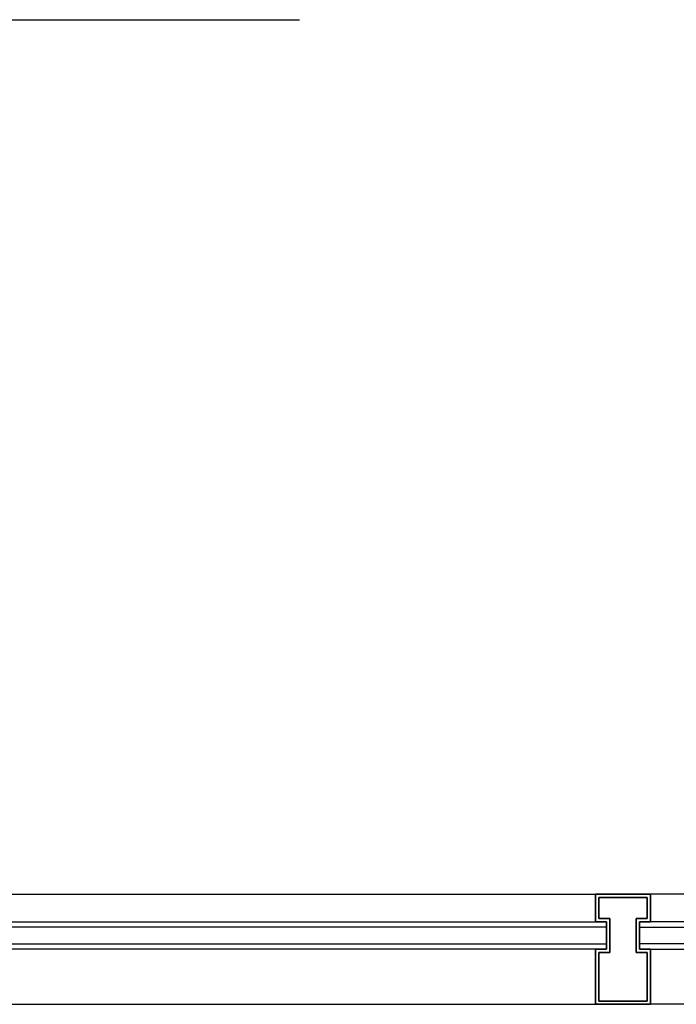
# Model space of a CAD drawing. Units: inches. Extents: x 19990 to 103843, y -28851 to 56239.
# Drawn here: x 37187 to 37783, y 45979 to 46873 of the extents above; entities that cross this region are included whole.
import ezdxf

# ---------------------------------------------------------------- set-up
doc = ezdxf.new("R2010")
doc.units = ezdxf.units.IN
doc.header["$MEASUREMENT"] = 0
doc.layers.add('freecads.com', color=7, linetype='Continuous')

msp = doc.modelspace()

# ---------------------------------------------------------------- linework, layer by layer
at = {"layer": 'freecads.com'}
for p, q in [((37032.46, 46873.08, 0), (37440.95, 46873.08, 0)), ((36641.43, 46079.37), (37709.6, 46079.37)), ((37759.6, 46079.37), (37709.6, 46079.37)), ((37709.6, 46079.37), (37709.6, 46054.37)), ((37709.6, 46054.37), (37709.6, 46079.37)), ((37709.6, 46079.37), (37759.6, 46079.37)), ((37756.6, 46076.37), (37712.6, 46076.37)), ((37712.6, 46076.37), (37712.6, 46057.37)), ((37712.6, 46057.37), (37712.6, 46076.37)), ((37712.6, 46076.37), (37756.6, 46076.37)), ((37756.6, 46057.37), (37756.6, 46076.37)), ((37756.6, 46076.37), (37756.6, 46057.37)), ((38827.77, 46079.37), (37759.6, 46079.37)), ((37759.6, 46054.37), (37759.6, 46079.37)), ((37759.6, 46079.37), (37759.6, 46054.37)), ((36631.43, 46054.37), (37719.6, 46054.37)), ((37709.6, 46054.37), (37719.6, 46054.37)), ((37719.6, 46054.37), (37709.6, 46054.37)), ((37712.6, 46057.37), (37722.6, 46057.37)), ((37722.6, 46057.37), (37712.6, 46057.37)), ((37719.6, 46054.37), (37719.6, 46029.37)), ((37719.6, 46029.37), (37719.6, 46054.37)), ((37719.6, 46054.37), (37719.6, 46049.37)), ((37719.6, 46049.37), (37719.6, 46054.37)), ((37722.6, 46057.37), (37722.6, 46026.37)), ((37722.6, 46026.37), (37722.6, 46057.37)), ((37746.6, 46026.37), (37746.6, 46057.37)), ((37746.6, 46057.37), (37756.6, 46057.37)), ((37756.6, 46057.37), (37746.6, 46057.37)), ((37746.6, 46057.37), (37746.6, 46026.37)), ((38837.77, 46054.37), (37749.6, 46054.37)), ((37749.6, 46029.37), (37749.6, 46054.37)), ((37749.6, 46054.37), (37759.6, 46054.37)), ((37759.6, 46054.37), (37749.6, 46054.37)), ((37749.6, 46054.37), (37749.6, 46029.37)), ((37749.6, 46049.37), (37749.6, 46054.37)), ((37719.6, 46049.37), (36631.43, 46049.37)), ((37749.6, 46049.37), (38837.77, 46049.37)), ((36631.43, 46034.37), (37719.6, 46034.37)), ((37719.6, 46029.37), (36631.43, 46029.37)), ((37719.6, 46029.37), (37709.6, 46029.37)), ((37709.6, 46029.37), (37709.6, 45979.37)), ((37709.6, 45979.37), (37709.6, 46029.37)), ((37709.6, 46029.37), (37719.6, 46029.37)), ((37722.6, 46026.37), (37712.6, 46026.37)), ((37712.6, 46026.37), (37712.6, 45982.37)), ((37712.6, 45982.37), (37712.6, 46026.37)), ((37712.6, 46026.37), (37722.6, 46026.37)), ((37719.6, 46034.37), (37719.6, 46029.37)), ((37719.6, 46029.37), (37719.6, 46034.37)), ((37756.6, 46026.37), (37746.6, 46026.37)), ((37746.6, 46026.37), (37756.6, 46026.37)), ((38837.77, 46034.37), (37749.6, 46034.37)), ((37749.6, 46029.37), (37749.6, 46034.37)), ((37749.6, 46029.37), (38837.77, 46029.37)), ((37759.6, 46029.37), (37749.6, 46029.37)), ((37749.6, 46029.37), (37759.6, 46029.37)), ((37756.6, 45982.37), (37756.6, 46026.37)), ((37756.6, 46026.37), (37756.6, 45982.37)), ((37759.6, 45979.37), (37759.6, 46029.37)), ((37759.6, 46029.37), (37759.6, 45979.37)), ((37712.6, 45982.37), (37756.6, 45982.37)), ((37756.6, 45982.37), (37712.6, 45982.37)), ((36641.43, 45979.37), (37759.6, 45979.37)), ((38827.77, 45979.37), (37709.6, 45979.37)), ((37709.6, 45979.37), (37759.6, 45979.37)), ((37759.6, 45979.37), (37709.6, 45979.37))]:
    msp.add_line(p, q, dxfattribs=at)

doc.saveas('drawing.dxf')
